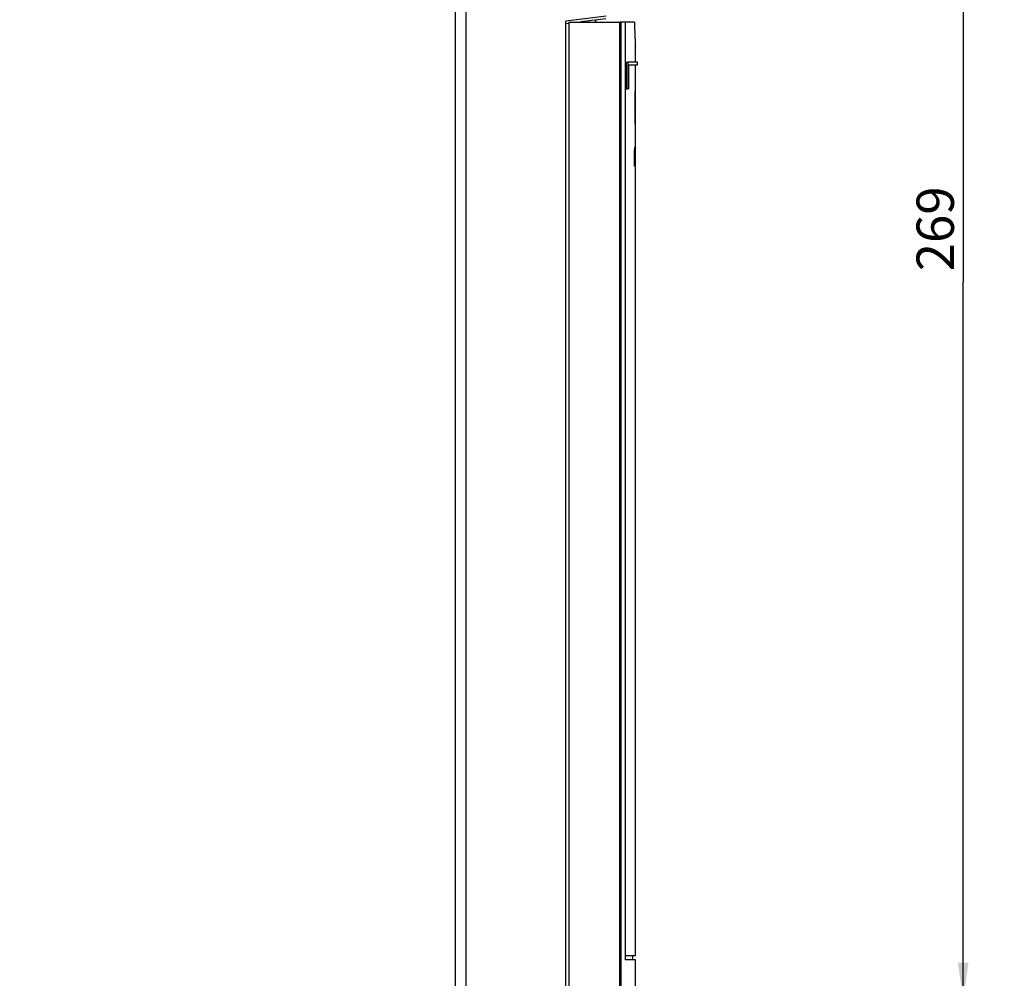
# Model space of a CAD drawing. Units: millimetres. Extents: x 0 to 1189, y 0 to 841.
# Drawn here: x 994 to 1086, y 523 to 612 of the extents above; entities that cross this region are included whole.
import ezdxf

# ---------------------------------------------------------------- set-up
doc = ezdxf.new("R2010")
doc.units = ezdxf.units.MM
doc.header["$LTSCALE"] = 65.395
doc.layers.get('0').update_dxf_attribs({"linetype": 'CONTINUOUS'})
doc.layers.add('INTFCLR_27', color=7, linetype='CONTINUOUS')
doc.styles.get("Standard").update_dxf_attribs({"font": 'txt', "width": 0.8})
doc.dimstyles.new('DIMSTYLE_12', dxfattribs={"dimtxt": 3.5, "dimasz": 3.5, "dimexe": 1, "dimexo": 0, "dimgap": 0.875, "dimtad": 1, "dimdec": 1, "dimlfac": 2, "dimdsep": 46, "dimtxsty": 'STANDARD', "dimblk": '_FILLED', "dimblk1": '_FILLED', "dimblk2": '_FILLED', "dimcen": 0.09, "dimclrt": 5, "dimadec": 0, "dimazin": 0, "dimtp": 0.8, "dimtm": 0.8, "dimtfac": 1, "dimtdec": 1, "dimtofl": 0, "dimtmove": 0, "dimatfit": 3, "dimldrblk": '_FILLED', "dimfxl": 1, "dimtolj": 1, "dimarcsym": 0})
doc.dimstyles.new('DIMSTYLE_5', dxfattribs={"dimtxt": 3.5, "dimasz": 3.5, "dimexe": 1, "dimexo": 0, "dimgap": 0.875, "dimtad": 1, "dimdec": 1, "dimlfac": 2, "dimdsep": 46, "dimtxsty": 'STANDARD', "dimblk": '_FILLED', "dimblk1": '_FILLED', "dimblk2": '_FILLED', "dimcen": 0.09, "dimclrt": 5, "dimadec": 0, "dimazin": 0, "dimtp": 0.5, "dimtm": 0.5, "dimtfac": 1, "dimtdec": 1, "dimtofl": 0, "dimtmove": 0, "dimatfit": 3, "dimldrblk": '_FILLED', "dimfxl": 1, "dimtolj": 1, "dimarcsym": 0})

# ---------------------------------------------------------------- blocks, each defined once
blk = doc.blocks.new('_FILLED')
at = {"color": 0, "linetype": 'BYBLOCK'}
blk.add_solid([(0, 0), (-1, 0.143), (-1, -0.143)], dxfattribs=at)
blk = doc.blocks.new('*D38')
at = {"color": 2, "linetype": 'CONTINUOUS'}
for p, q in [((930.097, 684.984), (1099.728, 684.984)), ((1098.728, 684.984), (1098.728, 578.729)), ((1098.728, 472.475), (1098.728, 578.729)), ((1048.347, 472.475), (1099.728, 472.475))]:
    blk.add_line(p, q, dxfattribs=at)
at = {"color": 2, "linetype": 'CONTINUOUS', "xscale": 3.5, "yscale": 3.5, "zscale": 3.5}
for p, rotation in [((1098.728, 684.984), 90), ((1098.728, 472.475), 270)]:
    blk.add_blockref('_FILLED', p, dxfattribs=dict(at, rotation=rotation))
at = {"color": 5, "linetype": 'CONTINUOUS', "insert": (1094.353, 578.729), "char_height": 3.5, "width": 8.4, "attachment_point": 2, "rotation": 90, "line_spacing_factor": 0.9}
blk.add_mtext('425', dxfattribs=at)
blk = doc.blocks.new('*D41')
at = {"color": 2, "linetype": 'CONTINUOUS'}
for p, q in [((1050.147, 655), (1083.584, 655)), ((1082.584, 655), (1082.585, 587.742)), ((1082.585, 520.484), (1082.585, 587.742)), ((1050.393, 520.484), (1083.585, 520.484))]:
    blk.add_line(p, q, dxfattribs=at)
at = {"color": 2, "linetype": 'CONTINUOUS', "xscale": 3.5, "yscale": 3.5, "zscale": 3.5}
for p, rotation in [((1082.584, 655), 90.0001232092), ((1082.585, 520.484), 270.0001232092)]:
    blk.add_blockref('_FILLED', p, dxfattribs=dict(at, rotation=rotation))
at = {"color": 5, "linetype": 'CONTINUOUS', "insert": (1078.21, 592.754), "char_height": 3.5, "width": 8.4, "attachment_point": 2, "rotation": 90, "line_spacing_factor": 0.9}
blk.add_mtext('269', dxfattribs=at)

msp = doc.modelspace()

# ---------------------------------------------------------------- linework, layer by layer
at = {"color": 7, "linetype": 'CONTINUOUS'}
for p, q in [((1045.5969, 612.1344), (1050.3929, 612.1344)), ((1045.5969, 612.1344), (1045.5969, 520.4844)), ((1050.886, 612.1345), (1050.3929, 612.1344)), ((1050.3929, 520.4844), (1050.3929, 612.1344)), ((1050.5166, 520.4844), (1050.5166, 612.1344)), ((1050.9325, 612.1345), (1050.886, 612.1345)), ((1050.886, 612.1345), (1050.886, 524.2345)), ((1051.7511, 612.1345), (1050.9325, 612.1345)), ((1050.9325, 524.6345), (1050.9325, 612.1345)), ((1051.8469, 609.7877), (1051.8466, 609.7958)), ((1051.8469, 608.3846), (1051.8469, 609.7877)), ((1050.9723, 608.3845), (1051.1735, 608.3845)), ((1050.9723, 608.3845), (1050.9723, 605.8845)), ((1051.8469, 608.3845), (1051.1735, 608.3845)), ((1051.1735, 605.8845), (1051.1735, 608.3845)), ((1052.0468, 608.3846), (1051.8469, 608.3845)), ((1052.0469, 608.1346), (1052.0469, 608.3846)), ((1051.2013, 608.1345), (1051.8469, 608.1345)), ((1051.2013, 608.1345), (1051.2013, 605.8845)), ((1051.8469, 608.1345), (1052.0468, 608.1346)), ((1051.8469, 600.3871), (1051.8469, 608.1346)), ((1050.9723, 605.8845), (1051.1735, 605.8845)), ((1051.8469, 605.6345), (1051.8148, 605.6345)), ((1051.8259, 603.6917), (1051.8262, 603.6346)), ((1051.8469, 602.6345), (1051.8309, 602.6345)), ((1051.7654, 600.3845), (1051.7648, 600.1626)), ((1051.8469, 600.3845), (1051.7654, 600.3845)), ((1051.8469, 524.6346), (1051.8469, 600.3845)), ((1051.8469, 598.6345), (1051.7611, 598.6345)), ((1050.9325, 524.6345), (1050.886, 524.6345)), ((1050.9325, 524.6345), (1051.5969, 524.6345)), ((1051.5969, 524.6345), (1051.8468, 524.6346)), ((1051.5969, 524.2346), (1051.5969, 524.6346)), ((1051.5969, 524.2345), (1050.886, 524.2345)), ((1051.8468, 524.2346), (1051.5969, 524.2345)), ((1051.8469, 520.4846), (1051.8469, 524.2346))]:
    msp.add_line(p, q, dxfattribs=at)
for centre, major_axis, ratio, start_param, end_param in [((911.8469, 595.4686), (0, 474.4088), 0.2951042, -1.5534621, -1.5493661), ((911.8469, 595.4686), (0, 474.4088), 0.2951042, -1.5556908, -1.5535826), ((911.8469, 668.9026), (0, 2007.6602), 0.0697329, -1.6058035, -1.6050419)]:
    msp.add_ellipse(centre, major_axis=major_axis, ratio=ratio, start_param=start_param, end_param=end_param, dxfattribs=at)
for points, knots in [([(1051.7511, 612.1345), (1051.7572, 611.9695), (1051.7692, 611.6537), (1051.787, 611.204), (1051.8032, 610.8045), (1051.8176, 610.463), (1051.8279, 610.2176), (1051.8353, 610.0565), (1051.8386, 609.9626), (1051.8438, 609.8916), (1051.8416, 609.834), (1051.851, 609.8107), (1051.8434, 609.7876), (1051.8469, 609.7877)], [0, 0, 0, 0, 0.2109858, 0.4036076, 0.5748676, 0.7215662, 0.8403478, 0.8882562, 0.9280102, 0.9592957, 0.9818395, 0.9954521, 1, 1, 1, 1]), ([(1051.8364, 598.606), (1051.8342, 598.606), (1051.8372, 598.6202), (1051.8346, 598.6258), (1051.8343, 598.6325)], [0, 0, 0, 0, 0.2490846, 1, 1, 1, 1])]:
    msp.add_open_spline(points, degree=3, knots=knots, dxfattribs=at)
at = {"layer": 'INTFCLR_27', "color": 7, "linetype": 'CONTINUOUS'}
for p, q in [((1034.9969, 520.75), (1034.9969, 654.8498)), ((1035.9969, 520.7498), (1035.9969, 654.7498)), ((1049.1175, 612.6814), (1045.3295, 612.2251)), ((1045.3295, 520.7498), (1045.3295, 612.2251)), ((1049.0726, 612.4328), (1046.7461, 612.1471)), ((1047.4969, 612.1344), (1047.4969, 612.2323)), ((1048.1469, 612.1344), (1048.1469, 612.3015)), ((1045.6124, 612.0079), (1045.338, 611.9743))]:
    msp.add_line(p, q, dxfattribs=at)

# ---------------------------------------------------------------- dimensions: what is measured, and where the dimension line sits
at = {"color": 2, "linetype": 'CONTINUOUS'}
for base, p1, p2, angle, dimstyle, picture, middle in [((1098.7277, 684.9837), (1048.3469, 472.4748), (930.0969, 684.9837), 90, 'DIMSTYLE_12', '*D38', (1098.7277, 578.8168)), ((1082.5847, 520.4844), (1050.1471, 654.9998), (1050.3929, 520.4844), 270.000123, 'DIMSTYLE_5', '*D41', (1082.5845, 592.7541))]:
    dim = msp.add_linear_dim(base=base, p1=p1, p2=p2, angle=angle, dimstyle=dimstyle, dxfattribs=at)
    dim.commit()
    dim.dimension.update_dxf_attribs({"geometry": picture, "text_midpoint": middle, "dimtype": 160})

doc.saveas('drawing.dxf')
